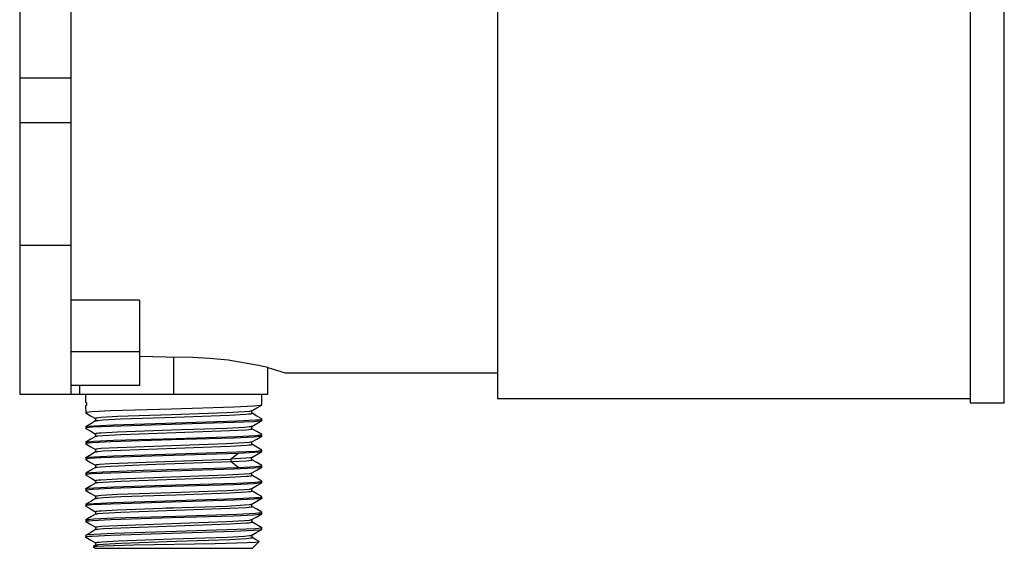
# Model space of a CAD drawing. Units: centimetres. Extents: x 0 to 0.115, y 0 to 0.126.
# Drawn here: x 0 to 0.115, y 0 to 0.062 of the extents above; entities that cross this region are included whole.
import ezdxf

# ---------------------------------------------------------------- set-up
doc = ezdxf.new("R2010")
doc.units = ezdxf.units.CM
doc.layers.add('side', color=7, linetype='Continuous')

msp = doc.modelspace()

# ---------------------------------------------------------------- linework, layer by layer
at = {"layer": 'side', "lineweight": -3}
for points in [[(0, 0.108), (0, 0.018), (0.0077, 0.018), (0.0077, 0.01704), (0.00771, 0.01703), (0.00772, 0.01703), (0.00772, 0.01703), (0.00773, 0.01703), (0.00774, 0.01702), (0.00777, 0.01702), (0.0078, 0.01701), (0.0078, 0.01687), (0.0078, 0.01672), (0.00778, 0.01671), (0.00776, 0.0167), (0.00775, 0.01669), (0.00774, 0.01668), (0.00773, 0.01667), (0.00773, 0.01667), (0.00772, 0.01666), (0.00771, 0.01665), (0.00771, 0.01664), (0.00771, 0.01664), (0.00771, 0.01664), (0.00771, 0.01663), (0.0077, 0.01663), (0.0077, 0.01663), (0.0077, 0.01662), (0.0077, 0.01662), (0.0077, 0.01662), (0.0077, 0.01661), (0.0077, 0.01661), (0.00771, 0.01582), (0.00828, 0.01548), (0.00886, 0.01516), (0.00886, 0.01501), (0.00887, 0.01488), (0.0083, 0.01455), (0.00771, 0.01421), (0.00771, 0.01401), (0.00829, 0.01367), (0.00886, 0.01334), (0.00886, 0.0132), (0.00887, 0.01306), (0.00829, 0.01273), (0.00771, 0.01239), (0.00771, 0.01219), (0.00829, 0.01185), (0.00886, 0.01153), (0.00886, 0.01139), (0.00887, 0.01125), (0.00829, 0.01092), (0.00771, 0.01058), (0.00771, 0.01038), (0.00828, 0.01004), (0.00886, 0.00971), (0.00886, 0.00957), (0.00887, 0.00943), (0.00829, 0.00911), (0.00771, 0.00876), (0.00771, 0.00856), (0.00829, 0.00823), (0.00886, 0.0079), (0.00886, 0.00776), (0.00887, 0.00762), (0.00829, 0.00729), (0.00771, 0.00695), (0.00771, 0.00675), (0.00829, 0.00641), (0.00887, 0.00608), (0.00886, 0.00594), (0.00887, 0.00581), (0.0083, 0.00548), (0.00771, 0.00514), (0.00771, 0.00494), (0.00828, 0.0046), (0.00886, 0.00427), (0.00886, 0.00413), (0.00887, 0.00399), (0.00829, 0.00366), (0.00771, 0.00332), (0.00771, 0.00312), (0.00829, 0.00278), (0.00887, 0.00245), (0.00886, 0.00232), (0.00887, 0.00218), (0.00829, 0.00185), (0.0077, 0.0015), (0.00771, 0.00131), (0.00829, 0.00097), (0.00887, 0.00064), (0.00886, 0.0005), (0.00887, 0.00036), (0.00875, 0.00029), (0.0086, 0.00021), (0.0088, 0), (0.0272, 0), (0.02798, 0.00078), (0.02755, 0.00102), (0.02714, 0.00127), (0.02714, 0.0014), (0.02713, 0.00154), (0.0277, 0.00187), (0.02829, 0.00221), (0.02829, 0.00241), (0.0277, 0.00275), (0.02713, 0.00308), (0.02714, 0.00322), (0.02713, 0.00336), (0.02771, 0.00369), (0.02829, 0.00403), (0.02829, 0.00423), (0.0277, 0.00457), (0.02713, 0.0049), (0.02713, 0.00504), (0.02713, 0.00517), (0.0277, 0.0055), (0.02829, 0.00585), (0.02829, 0.00604), (0.0277, 0.00638), (0.02713, 0.00671), (0.02713, 0.00685), (0.02713, 0.00698), (0.0277, 0.00732), (0.02829, 0.00766), (0.02829, 0.00786), (0.02771, 0.0082), (0.02713, 0.00853), (0.02713, 0.00866), (0.02713, 0.0088), (0.0277, 0.00913), (0.02829, 0.00947), (0.02829, 0.00967), (0.0277, 0.01001), (0.02713, 0.01034), (0.02713, 0.01048), (0.02713, 0.01062), (0.0277, 0.01094), (0.02829, 0.01129), (0.02829, 0.01148), (0.02771, 0.01182), (0.02713, 0.01215), (0.02713, 0.01229), (0.02713, 0.01243), (0.0277, 0.01276), (0.02829, 0.0131), (0.02829, 0.0133), (0.02771, 0.01364), (0.02713, 0.01397), (0.02713, 0.01411), (0.02713, 0.01424), (0.0277, 0.01457), (0.02829, 0.01492), (0.02829, 0.01511), (0.02771, 0.01545), (0.02714, 0.01578), (0.02713, 0.01592), (0.02713, 0.01606), (0.0277, 0.01639), (0.02829, 0.01673), (0.0283, 0.018), (0.029, 0.018), (0.029, 0.02111), (0.031, 0.0205), (0.0558, 0.0205), (0.0558, 0.0175), (0.111, 0.0175), (0.111, 0.017), (0.115, 0.017), (0.115, 0.109)], [(0.111, 0.1085), (0.111, 0.0175)], [(0.0558, 0.1055), (0.0558, 0.0205)], [(0.006, 0.03538), (0.006, 0.09062)], [(0, 0.05493), (0.006, 0.05493)], [(0.006, 0.04968), (0, 0.04968)], [(0.006, 0.03538), (0, 0.03538)], [(0.006, 0.018), (0.006, 0.03538)], [(0.014, 0.029), (0.006, 0.029)], [(0.014, 0.029), (0.014, 0.023)], [(0.006, 0.023), (0.014, 0.023)], [(0.014, 0.023), (0.014, 0.019)], [(0.02434, 0.02197), (0.02221, 0.02218), (0.02019, 0.02227), (0.01709, 0.02233), (0.014, 0.02239)], [(0.018, 0.018), (0.018, 0.02016), (0.018, 0.02231)], [(0.02437, 0.02197), (0.02436, 0.02197), (0.02435, 0.02197)], [(0.029, 0.02111), (0.02788, 0.02137), (0.02436, 0.02197)], [(0.014, 0.019), (0.006, 0.019)], [(0.007, 0.019), (0.007, 0.018)], [(0.0077, 0.018), (0.018, 0.018)], [(0.018, 0.018), (0.0283, 0.018)], [(0.02829, 0.01672), (0.02828, 0.01672), (0.02828, 0.01672), (0.02827, 0.01671), (0.02826, 0.01671), (0.02825, 0.01671), (0.02822, 0.0167), (0.02819, 0.01669), (0.02811, 0.01668), (0.028, 0.01666), (0.02734, 0.01661), (0.02501, 0.0165), (0.01775, 0.01627), (0.01063, 0.01605), (0.00846, 0.01594), (0.00813, 0.01591), (0.00789, 0.01588), (0.00781, 0.01587), (0.00778, 0.01586), (0.00775, 0.01586), (0.00774, 0.01585), (0.00773, 0.01585), (0.00772, 0.01584), (0.00772, 0.01584), (0.00771, 0.01584), (0.00771, 0.01584), (0.00771, 0.01584), (0.00771, 0.01584), (0.0077, 0.01584), (0.0077, 0.01584), (0.0077, 0.01583), (0.0077, 0.01583), (0.0077, 0.01583), (0.0077, 0.01583), (0.0077, 0.01583), (0.0077, 0.01583), (0.0077, 0.01583)], [(0.0283, 0.01673), (0.0283, 0.01673), (0.0283, 0.01673), (0.0283, 0.01673), (0.0283, 0.01673), (0.0283, 0.01673), (0.0283, 0.01673), (0.0283, 0.01673), (0.0283, 0.01673), (0.02829, 0.01672), (0.02829, 0.01672), (0.02829, 0.01672), (0.02829, 0.01672)], [(0.00771, 0.01421), (0.00771, 0.01421), (0.00772, 0.01422), (0.00773, 0.01422), (0.00774, 0.01422), (0.00775, 0.01423), (0.00778, 0.01423), (0.00781, 0.01424), (0.00789, 0.01425), (0.008, 0.01427), (0.00866, 0.01432), (0.01097, 0.01443), (0.01824, 0.01466), (0.02536, 0.01488), (0.02754, 0.01499), (0.02787, 0.01502), (0.02811, 0.01505), (0.02819, 0.01506), (0.02822, 0.01507), (0.02825, 0.01508), (0.02826, 0.01508), (0.02827, 0.01508), (0.02828, 0.01509), (0.02828, 0.01509), (0.02829, 0.01509), (0.02829, 0.01509), (0.02829, 0.01509), (0.02829, 0.0151), (0.02829, 0.0151), (0.0283, 0.0151), (0.0283, 0.0151), (0.0283, 0.0151), (0.0283, 0.0151), (0.0283, 0.0151), (0.0283, 0.0151), (0.0283, 0.0151), (0.0283, 0.0151), (0.0283, 0.01511)], [(0.02712, 0.01605), (0.02712, 0.01605), (0.02711, 0.01604), (0.0271, 0.01604), (0.02709, 0.01604), (0.02706, 0.01603), (0.02703, 0.01602), (0.02696, 0.01601), (0.02686, 0.01599), (0.02627, 0.01594), (0.02418, 0.01583), (0.01774, 0.0156), (0.01144, 0.01538), (0.00953, 0.01527), (0.00924, 0.01524), (0.00903, 0.01521), (0.00895, 0.0152), (0.00893, 0.01519), (0.0089, 0.01519), (0.00889, 0.01518), (0.00888, 0.01518), (0.00887, 0.01518), (0.00887, 0.01517), (0.00887, 0.01517), (0.00887, 0.01517), (0.00886, 0.01517), (0.00886, 0.01517), (0.00886, 0.01517), (0.00886, 0.01517), (0.00886, 0.01517), (0.00886, 0.01516), (0.00886, 0.01516), (0.00886, 0.01516), (0.00886, 0.01516), (0.00886, 0.01516)], [(0.00887, 0.01514), (0.00887, 0.01515), (0.00886, 0.01515)], [(0.00888, 0.01488), (0.00888, 0.01489), (0.00888, 0.01489), (0.00889, 0.01489), (0.0089, 0.01489), (0.00891, 0.0149), (0.00893, 0.0149), (0.00897, 0.01491), (0.00904, 0.01493), (0.00914, 0.01494), (0.00972, 0.015), (0.01177, 0.01511), (0.01816, 0.01533), (0.02446, 0.01555), (0.02641, 0.01566), (0.02672, 0.01569), (0.02694, 0.01572), (0.02702, 0.01573), (0.02705, 0.01574), (0.02707, 0.01574), (0.0271, 0.01575), (0.0271, 0.01575), (0.02711, 0.01576), (0.02712, 0.01576), (0.02712, 0.01576), (0.02712, 0.01576), (0.02712, 0.01576), (0.02713, 0.01577), (0.02713, 0.01577), (0.02713, 0.01577), (0.02713, 0.01577), (0.02713, 0.01577), (0.02713, 0.01577), (0.02713, 0.01577)], [(0.02829, 0.01491), (0.02828, 0.0149), (0.02828, 0.0149), (0.02827, 0.0149), (0.02826, 0.0149), (0.02825, 0.01489), (0.02822, 0.01489), (0.02819, 0.01488), (0.02811, 0.01486), (0.028, 0.01485), (0.02734, 0.01479), (0.02501, 0.01468), (0.01775, 0.01446), (0.01063, 0.01424), (0.00846, 0.01413), (0.00813, 0.0141), (0.00789, 0.01407), (0.00781, 0.01406), (0.00778, 0.01405), (0.00775, 0.01404), (0.00774, 0.01404), (0.00773, 0.01403), (0.00772, 0.01403), (0.00772, 0.01403), (0.00771, 0.01403), (0.00771, 0.01403), (0.00771, 0.01402), (0.00771, 0.01402), (0.0077, 0.01402), (0.0077, 0.01402), (0.0077, 0.01402), (0.0077, 0.01402), (0.0077, 0.01402), (0.0077, 0.01402), (0.0077, 0.01402), (0.0077, 0.01402), (0.0077, 0.01401)], [(0.00886, 0.01487), (0.00886, 0.01487), (0.00886, 0.01487), (0.00886, 0.01487), (0.00886, 0.01487), (0.00886, 0.01487), (0.00886, 0.01488), (0.00887, 0.01488), (0.00887, 0.01488), (0.00887, 0.01488), (0.00887, 0.01488), (0.00887, 0.01488), (0.00887, 0.01488), (0.00888, 0.01488)], [(0.02712, 0.01424), (0.02712, 0.01423), (0.02711, 0.01423), (0.0271, 0.01423), (0.02709, 0.01422), (0.02706, 0.01422), (0.02703, 0.01421), (0.02696, 0.01419), (0.02686, 0.01418), (0.02627, 0.01412), (0.02419, 0.01401), (0.01774, 0.01379), (0.01144, 0.01357), (0.00953, 0.01346), (0.00924, 0.01343), (0.00903, 0.0134), (0.00895, 0.01339), (0.00893, 0.01338), (0.0089, 0.01337), (0.00889, 0.01337), (0.00888, 0.01337), (0.00888, 0.01336), (0.00887, 0.01336), (0.00887, 0.01336), (0.00887, 0.01336), (0.00886, 0.01335), (0.00886, 0.01335), (0.00886, 0.01335), (0.00886, 0.01335), (0.00886, 0.01335), (0.00886, 0.01335), (0.00886, 0.01335), (0.00886, 0.01335), (0.00886, 0.01335), (0.00886, 0.01334)], [(0.00888, 0.01307), (0.00888, 0.01307), (0.00888, 0.01307), (0.00889, 0.01308), (0.0089, 0.01308), (0.00891, 0.01308), (0.00894, 0.01309), (0.00897, 0.0131), (0.00904, 0.01311), (0.00914, 0.01313), (0.00973, 0.01318), (0.0118, 0.01329), (0.01824, 0.01352), (0.02455, 0.01374), (0.02647, 0.01385), (0.02676, 0.01388), (0.02697, 0.01391), (0.02704, 0.01392), (0.02707, 0.01393), (0.02709, 0.01393), (0.0271, 0.01394), (0.02711, 0.01394), (0.02712, 0.01395), (0.02712, 0.01395), (0.02712, 0.01395), (0.02712, 0.01395), (0.02713, 0.01395), (0.02713, 0.01395), (0.02713, 0.01395), (0.02713, 0.01395), (0.02713, 0.01396), (0.02713, 0.01396), (0.02713, 0.01396), (0.02713, 0.01396), (0.02713, 0.01396), (0.02713, 0.01396)], [(0.02829, 0.01309), (0.02829, 0.01309), (0.02828, 0.01309), (0.02827, 0.01309), (0.02826, 0.01308), (0.02825, 0.01308), (0.02823, 0.01307), (0.02819, 0.01306), (0.02811, 0.01305), (0.028, 0.01304), (0.02734, 0.01298), (0.02502, 0.01287), (0.01776, 0.01265), (0.01063, 0.01242), (0.00846, 0.01231), (0.00813, 0.01228), (0.00789, 0.01226), (0.00781, 0.01224), (0.00778, 0.01223), (0.00775, 0.01223), (0.00774, 0.01222), (0.00773, 0.01222), (0.00772, 0.01222), (0.00772, 0.01222), (0.00771, 0.01221), (0.00771, 0.01221), (0.00771, 0.01221), (0.00771, 0.01221), (0.0077, 0.01221), (0.0077, 0.01221), (0.0077, 0.01221), (0.0077, 0.01221), (0.0077, 0.0122), (0.0077, 0.0122), (0.0077, 0.0122), (0.0077, 0.0122), (0.0077, 0.0122)], [(0.00771, 0.0124), (0.00772, 0.0124), (0.00772, 0.0124), (0.00773, 0.0124), (0.00774, 0.01241), (0.00775, 0.01241), (0.00778, 0.01242), (0.00781, 0.01243), (0.00789, 0.01244), (0.008, 0.01245), (0.00865, 0.01251), (0.01097, 0.01262), (0.01823, 0.01284), (0.02536, 0.01307), (0.02754, 0.01318), (0.02787, 0.01321), (0.02811, 0.01323), (0.02819, 0.01325), (0.02822, 0.01325), (0.02825, 0.01326), (0.02826, 0.01327), (0.02827, 0.01327), (0.02828, 0.01327), (0.02828, 0.01327), (0.02829, 0.01328), (0.02829, 0.01328), (0.02829, 0.01328), (0.02829, 0.01328), (0.02829, 0.01328), (0.0283, 0.01328), (0.0283, 0.01328), (0.0283, 0.01328), (0.0283, 0.01329), (0.0283, 0.01329), (0.0283, 0.01329), (0.0283, 0.01329), (0.0283, 0.01329), (0.0283, 0.01329)], [(0.02712, 0.01242), (0.02712, 0.01242), (0.02711, 0.01242), (0.0271, 0.01241), (0.02709, 0.01241), (0.02706, 0.0124), (0.02703, 0.01239), (0.02696, 0.01238), (0.02686, 0.01237), (0.02627, 0.01231), (0.02419, 0.0122), (0.01774, 0.01198), (0.01144, 0.01175), (0.00953, 0.01164), (0.00924, 0.01161), (0.00903, 0.01159), (0.00895, 0.01157), (0.00893, 0.01157), (0.0089, 0.01156), (0.00889, 0.01155), (0.00888, 0.01155), (0.00888, 0.01155), (0.00887, 0.01155), (0.00887, 0.01154), (0.00887, 0.01154), (0.00887, 0.01154), (0.00886, 0.01154), (0.00886, 0.01154), (0.00886, 0.01154), (0.00886, 0.01154), (0.00886, 0.01154), (0.00886, 0.01154), (0.00886, 0.01153), (0.00886, 0.01153), (0.00886, 0.01153)], [(0.00888, 0.01126), (0.00888, 0.01126), (0.00888, 0.01126), (0.00889, 0.01126), (0.0089, 0.01127), (0.00891, 0.01127), (0.00894, 0.01128), (0.00897, 0.01128), (0.00904, 0.0113), (0.00914, 0.01131), (0.00973, 0.01137), (0.0118, 0.01148), (0.01824, 0.0117), (0.02455, 0.01193), (0.02647, 0.01204), (0.02676, 0.01207), (0.02697, 0.01209), (0.02704, 0.01211), (0.02707, 0.01211), (0.02709, 0.01212), (0.0271, 0.01212), (0.02711, 0.01213), (0.02712, 0.01213), (0.02712, 0.01213), (0.02712, 0.01213), (0.02712, 0.01214), (0.02713, 0.01214), (0.02713, 0.01214), (0.02713, 0.01214), (0.02713, 0.01214), (0.02713, 0.01214), (0.02713, 0.01214), (0.02713, 0.01214), (0.02713, 0.01215), (0.02713, 0.01215), (0.02713, 0.01215)], [(0.0255, 0.01107), (0.0142, 0.01073), (0.00948, 0.01056), (0.00815, 0.01047), (0.00796, 0.01045), (0.00781, 0.01043), (0.00776, 0.01042), (0.00774, 0.01041), (0.00773, 0.01041), (0.00772, 0.0104), (0.00772, 0.0104), (0.00771, 0.0104), (0.00771, 0.0104), (0.00771, 0.0104), (0.00771, 0.01039), (0.0077, 0.01039), (0.0077, 0.01039), (0.0077, 0.01039), (0.0077, 0.01039), (0.0077, 0.01039), (0.0077, 0.01039), (0.0077, 0.01039)], [(0.00771, 0.01058), (0.00772, 0.01059), (0.00772, 0.01059), (0.00773, 0.01059), (0.00774, 0.01059), (0.00775, 0.0106), (0.00778, 0.0106), (0.00781, 0.01061), (0.00789, 0.01062), (0.008, 0.01064), (0.00865, 0.01069), (0.01097, 0.01081), (0.01823, 0.01103), (0.02536, 0.01125), (0.02754, 0.01136), (0.02787, 0.01139), (0.02811, 0.01142), (0.02819, 0.01143), (0.02822, 0.01144), (0.02825, 0.01145), (0.02826, 0.01145), (0.02827, 0.01146), (0.02828, 0.01146), (0.02828, 0.01146), (0.02829, 0.01146), (0.02829, 0.01146), (0.02829, 0.01147), (0.02829, 0.01147), (0.0283, 0.01147), (0.0283, 0.01147), (0.0283, 0.01147), (0.0283, 0.01147), (0.0283, 0.01147), (0.0283, 0.01147), (0.0283, 0.01147), (0.0283, 0.01148), (0.0283, 0.01148)], [(0.00886, 0.00972), (0.00886, 0.00973), (0.00886, 0.00973), (0.00886, 0.00973), (0.00887, 0.00973), (0.00887, 0.00973), (0.00887, 0.00973), (0.00887, 0.00973), (0.00888, 0.00974), (0.00889, 0.00974), (0.0089, 0.00975), (0.00892, 0.00975), (0.00894, 0.00976), (0.00899, 0.00977), (0.00913, 0.00979), (0.00932, 0.00981), (0.01053, 0.00989), (0.01473, 0.01006), (0.02465, 0.0104)], [(0.0255, 0.01107), (0.02508, 0.01074), (0.02465, 0.0104)], [(0.02712, 0.01061), (0.02712, 0.01061), (0.02711, 0.0106), (0.0271, 0.0106), (0.02709, 0.0106), (0.02707, 0.01059), (0.02705, 0.01058), (0.02698, 0.01057), (0.0269, 0.01056), (0.0264, 0.01051), (0.02465, 0.0104)], [(0.02465, 0.0104), (0.02465, 0.01026), (0.02465, 0.01012)], [(0.02828, 0.01128), (0.02828, 0.01127), (0.02827, 0.01127), (0.02825, 0.01126), (0.02823, 0.01126), (0.0282, 0.01125), (0.02812, 0.01124), (0.02803, 0.01123), (0.02747, 0.01118), (0.0255, 0.01107)], [(0.02829, 0.00946), (0.02828, 0.00946), (0.02828, 0.00946), (0.02827, 0.00946), (0.02826, 0.00945), (0.02825, 0.00945), (0.02822, 0.00944), (0.02819, 0.00944), (0.02811, 0.00942), (0.028, 0.00941), (0.02734, 0.00935), (0.02501, 0.00924), (0.01775, 0.00902), (0.01063, 0.00879), (0.00846, 0.00868), (0.00813, 0.00866), (0.00789, 0.00863), (0.00781, 0.00861), (0.00778, 0.00861), (0.00775, 0.0086), (0.00774, 0.0086), (0.00773, 0.00859), (0.00772, 0.00859), (0.00772, 0.00859), (0.00771, 0.00859), (0.00771, 0.00858), (0.00771, 0.00858), (0.00771, 0.00858), (0.0077, 0.00858), (0.0077, 0.00858), (0.0077, 0.00858), (0.0077, 0.00858), (0.0077, 0.00858), (0.0077, 0.00858), (0.0077, 0.00857), (0.0077, 0.00857), (0.0077, 0.00857)], [(0.00771, 0.00877), (0.00772, 0.00877), (0.00773, 0.00878), (0.00774, 0.00878), (0.00776, 0.00879), (0.00778, 0.00879), (0.00784, 0.0088), (0.00791, 0.00881), (0.00831, 0.00886), (0.00972, 0.00894), (0.01446, 0.00911), (0.0255, 0.00945)], [(0.00887, 0.00944), (0.00888, 0.00945), (0.00889, 0.00945), (0.0089, 0.00945), (0.00892, 0.00946), (0.00894, 0.00946), (0.00898, 0.00947), (0.00905, 0.00948), (0.00941, 0.00953), (0.01065, 0.00961), (0.01486, 0.00978), (0.02465, 0.01012)], [(0.02465, 0.01012), (0.0265, 0.01023), (0.02677, 0.01025), (0.02697, 0.01028), (0.02704, 0.01029), (0.02707, 0.0103), (0.02709, 0.01031), (0.0271, 0.01031), (0.02711, 0.01031), (0.02712, 0.01032), (0.02712, 0.01032), (0.02712, 0.01032), (0.02713, 0.01032), (0.02713, 0.01032), (0.02713, 0.01033), (0.02713, 0.01033), (0.02713, 0.01033), (0.02713, 0.01033), (0.02713, 0.01033), (0.02713, 0.01033), (0.02713, 0.01033), (0.02713, 0.01033), (0.02713, 0.01034)], [(0.0255, 0.00945), (0.02508, 0.00978), (0.02465, 0.01012)], [(0.0255, 0.00945), (0.02757, 0.00955), (0.02789, 0.00958), (0.02812, 0.00961), (0.0282, 0.00962), (0.02823, 0.00963), (0.02825, 0.00964), (0.02826, 0.00964), (0.02827, 0.00964), (0.02828, 0.00965), (0.02829, 0.00965), (0.02829, 0.00965), (0.02829, 0.00965), (0.02829, 0.00965), (0.02829, 0.00965), (0.0283, 0.00966), (0.0283, 0.00966), (0.0283, 0.00966), (0.0283, 0.00966), (0.0283, 0.00966), (0.0283, 0.00966), (0.0283, 0.00966), (0.0283, 0.00966), (0.0283, 0.00966)], [(0.00886, 0.0079), (0.00886, 0.0079), (0.00886, 0.00791), (0.00886, 0.00791), (0.00886, 0.00791), (0.00886, 0.00791), (0.00886, 0.00791), (0.00886, 0.00791), (0.00886, 0.00791), (0.00886, 0.00791), (0.00887, 0.00792), (0.00887, 0.00792), (0.00887, 0.00792), (0.00888, 0.00792), (0.00888, 0.00792), (0.00889, 0.00793), (0.0089, 0.00793), (0.00893, 0.00794), (0.00896, 0.00794), (0.00903, 0.00796), (0.00924, 0.00799), (0.00953, 0.00801), (0.01144, 0.00813), (0.01774, 0.00835), (0.02418, 0.00857), (0.02627, 0.00868), (0.02686, 0.00874), (0.02696, 0.00875), (0.02703, 0.00877), (0.02706, 0.00877), (0.02709, 0.00878), (0.0271, 0.00878), (0.02711, 0.00879), (0.02712, 0.00879), (0.02712, 0.00879)], [(0.00888, 0.00763), (0.00888, 0.00763), (0.00888, 0.00763), (0.00889, 0.00764), (0.0089, 0.00764), (0.00891, 0.00764), (0.00894, 0.00765), (0.00897, 0.00766), (0.00904, 0.00767), (0.00914, 0.00768), (0.00973, 0.00774), (0.0118, 0.00785), (0.01824, 0.00807), (0.02454, 0.0083), (0.02647, 0.00841), (0.02676, 0.00844), (0.02697, 0.00846), (0.02704, 0.00848), (0.02707, 0.00849), (0.02709, 0.00849), (0.0271, 0.0085), (0.02711, 0.0085), (0.02712, 0.0085), (0.02712, 0.0085), (0.02712, 0.00851), (0.02712, 0.00851), (0.02713, 0.00851), (0.02713, 0.00851), (0.02713, 0.00851), (0.02713, 0.00851), (0.02713, 0.00851), (0.02713, 0.00851), (0.02713, 0.00851), (0.02713, 0.00852), (0.02713, 0.00852), (0.02713, 0.00852)], [(0.02829, 0.00765), (0.02828, 0.00765), (0.02828, 0.00765), (0.02827, 0.00764), (0.02826, 0.00764), (0.02825, 0.00764), (0.02822, 0.00763), (0.02819, 0.00762), (0.02811, 0.00761), (0.028, 0.00759), (0.02734, 0.00754), (0.02501, 0.00743), (0.01775, 0.0072), (0.01063, 0.00698), (0.00846, 0.00687), (0.00813, 0.00684), (0.00789, 0.00681), (0.00781, 0.0068), (0.00778, 0.00679), (0.00775, 0.00679), (0.00774, 0.00678), (0.00773, 0.00678), (0.00772, 0.00677), (0.00772, 0.00677), (0.00771, 0.00677), (0.00771, 0.00677), (0.00771, 0.00677), (0.00771, 0.00677), (0.0077, 0.00677), (0.0077, 0.00677), (0.0077, 0.00676), (0.0077, 0.00676), (0.0077, 0.00676), (0.0077, 0.00676), (0.0077, 0.00676), (0.0077, 0.00676), (0.0077, 0.00676)], [(0.00771, 0.00696), (0.00771, 0.00696), (0.00772, 0.00696), (0.00773, 0.00696), (0.00774, 0.00697), (0.00775, 0.00697), (0.00778, 0.00698), (0.00781, 0.00698), (0.00789, 0.007), (0.008, 0.00701), (0.00866, 0.00707), (0.01097, 0.00718), (0.01824, 0.0074), (0.02536, 0.00762), (0.02754, 0.00774), (0.02787, 0.00776), (0.02811, 0.00779), (0.02819, 0.00781), (0.02822, 0.00781), (0.02825, 0.00782), (0.02826, 0.00782), (0.02827, 0.00783), (0.02828, 0.00783), (0.02828, 0.00783), (0.02829, 0.00783), (0.02829, 0.00784), (0.02829, 0.00784), (0.02829, 0.00784), (0.02829, 0.00784), (0.0283, 0.00784), (0.0283, 0.00784), (0.0283, 0.00784), (0.0283, 0.00784), (0.0283, 0.00784), (0.0283, 0.00785), (0.0283, 0.00785), (0.0283, 0.00785), (0.0283, 0.00785)], [(0.00886, 0.00609), (0.00886, 0.00609), (0.00886, 0.00609), (0.00886, 0.00609), (0.00886, 0.00609), (0.00886, 0.0061), (0.00886, 0.0061), (0.00886, 0.0061), (0.00886, 0.0061), (0.00886, 0.0061), (0.00887, 0.0061), (0.00887, 0.0061), (0.00887, 0.0061), (0.00888, 0.00611), (0.00888, 0.00611), (0.00889, 0.00611), (0.0089, 0.00612), (0.00893, 0.00612), (0.00895, 0.00613), (0.00903, 0.00614), (0.00924, 0.00617), (0.00953, 0.0062), (0.01144, 0.00631), (0.01774, 0.00653), (0.02419, 0.00676), (0.02627, 0.00687), (0.02686, 0.00692), (0.02696, 0.00694), (0.02703, 0.00695), (0.02706, 0.00696), (0.02709, 0.00697), (0.0271, 0.00697), (0.02711, 0.00697), (0.02712, 0.00698), (0.02712, 0.00698)], [(0.02829, 0.00584), (0.02829, 0.00583), (0.02828, 0.00583), (0.02827, 0.00583), (0.02826, 0.00583), (0.02825, 0.00582), (0.02823, 0.00582), (0.02819, 0.00581), (0.02811, 0.00579), (0.028, 0.00578), (0.02734, 0.00573), (0.02502, 0.00561), (0.01776, 0.00539), (0.01063, 0.00517), (0.00846, 0.00506), (0.00813, 0.00503), (0.00789, 0.005), (0.00781, 0.00499), (0.00778, 0.00498), (0.00775, 0.00497), (0.00774, 0.00497), (0.00773, 0.00496), (0.00772, 0.00496), (0.00772, 0.00496), (0.00771, 0.00496), (0.00771, 0.00496), (0.00771, 0.00495), (0.00771, 0.00495), (0.0077, 0.00495), (0.0077, 0.00495), (0.0077, 0.00495), (0.0077, 0.00495), (0.0077, 0.00495), (0.0077, 0.00495), (0.0077, 0.00495), (0.0077, 0.00495), (0.0077, 0.00494)], [(0.00771, 0.00514), (0.00772, 0.00514), (0.00772, 0.00515), (0.00773, 0.00515), (0.00774, 0.00515), (0.00775, 0.00516), (0.00778, 0.00516), (0.00781, 0.00517), (0.00789, 0.00518), (0.008, 0.0052), (0.00865, 0.00525), (0.01097, 0.00536), (0.01823, 0.00559), (0.02536, 0.00581), (0.02754, 0.00592), (0.02787, 0.00595), (0.02811, 0.00598), (0.02819, 0.00599), (0.02822, 0.006), (0.02825, 0.00601), (0.02826, 0.00601), (0.02827, 0.00601), (0.02828, 0.00602), (0.02828, 0.00602), (0.02829, 0.00602), (0.02829, 0.00602), (0.02829, 0.00602), (0.02829, 0.00603), (0.02829, 0.00603), (0.0283, 0.00603), (0.0283, 0.00603), (0.0283, 0.00603), (0.0283, 0.00603), (0.0283, 0.00603), (0.0283, 0.00603), (0.0283, 0.00603), (0.0283, 0.00603), (0.0283, 0.00604)], [(0.00888, 0.00581), (0.00888, 0.00582), (0.00888, 0.00582), (0.00889, 0.00582), (0.0089, 0.00582), (0.00891, 0.00583), (0.00894, 0.00583), (0.00897, 0.00584), (0.00904, 0.00586), (0.00914, 0.00587), (0.00973, 0.00593), (0.0118, 0.00604), (0.01824, 0.00626), (0.02455, 0.00648), (0.02647, 0.00659), (0.02676, 0.00662), (0.02697, 0.00665), (0.02704, 0.00666), (0.02707, 0.00667), (0.02709, 0.00668), (0.0271, 0.00668), (0.02711, 0.00669), (0.02712, 0.00669), (0.02712, 0.00669), (0.02712, 0.00669), (0.02712, 0.00669), (0.02713, 0.0067), (0.02713, 0.0067), (0.02713, 0.0067), (0.02713, 0.0067), (0.02713, 0.0067), (0.02713, 0.0067), (0.02713, 0.0067), (0.02713, 0.0067), (0.02713, 0.0067), (0.02713, 0.00671)], [(0.00886, 0.00427), (0.00886, 0.00428), (0.00886, 0.00428), (0.00886, 0.00428), (0.00886, 0.00428), (0.00886, 0.00428), (0.00886, 0.00428), (0.00886, 0.00428), (0.00886, 0.00428), (0.00887, 0.00428), (0.00887, 0.00429), (0.00887, 0.00429), (0.00887, 0.00429), (0.00888, 0.00429), (0.00888, 0.0043), (0.00889, 0.0043), (0.0089, 0.0043), (0.00893, 0.00431), (0.00895, 0.00432), (0.00903, 0.00433), (0.00924, 0.00436), (0.00953, 0.00439), (0.01144, 0.0045), (0.01774, 0.00472), (0.02419, 0.00494), (0.02627, 0.00506), (0.02686, 0.00511), (0.02696, 0.00512), (0.02703, 0.00514), (0.02706, 0.00515), (0.02709, 0.00515), (0.0271, 0.00516), (0.02711, 0.00516), (0.02712, 0.00516), (0.02712, 0.00517)], [(0.00888, 0.004), (0.00888, 0.004), (0.00888, 0.004), (0.00889, 0.00401), (0.0089, 0.00401), (0.00891, 0.00401), (0.00894, 0.00402), (0.00897, 0.00403), (0.00904, 0.00404), (0.00914, 0.00406), (0.00973, 0.00411), (0.0118, 0.00422), (0.01824, 0.00445), (0.02455, 0.00467), (0.02647, 0.00478), (0.02676, 0.00481), (0.02697, 0.00484), (0.02704, 0.00485), (0.02707, 0.00486), (0.02709, 0.00486), (0.0271, 0.00487), (0.02711, 0.00487), (0.02712, 0.00488), (0.02712, 0.00488), (0.02712, 0.00488), (0.02712, 0.00488), (0.02713, 0.00488), (0.02713, 0.00488), (0.02713, 0.00488), (0.02713, 0.00488), (0.02713, 0.00489), (0.02713, 0.00489), (0.02713, 0.00489), (0.02713, 0.00489), (0.02713, 0.00489), (0.02713, 0.00489)], [(0.018, 0.00467), (0.01754, 0.00469), (0.01708, 0.0047)], [(0.0077, 0.00313), (0.0077, 0.00313), (0.0077, 0.00313), (0.0077, 0.00313), (0.0077, 0.00313), (0.0077, 0.00314), (0.0077, 0.00314), (0.0077, 0.00314), (0.0077, 0.00314), (0.00771, 0.00314), (0.00771, 0.00314), (0.00771, 0.00314), (0.00771, 0.00314), (0.00772, 0.00315), (0.00772, 0.00315), (0.00773, 0.00315), (0.00774, 0.00315), (0.00775, 0.00316), (0.00778, 0.00316), (0.00781, 0.00317), (0.00789, 0.00319), (0.00813, 0.00321), (0.00846, 0.00324), (0.01063, 0.00335), (0.01775, 0.00358), (0.02501, 0.0038), (0.02734, 0.00391), (0.028, 0.00397), (0.02811, 0.00398), (0.02819, 0.00399), (0.02822, 0.004), (0.02825, 0.00401), (0.02826, 0.00401), (0.02827, 0.00402), (0.02828, 0.00402), (0.02828, 0.00402), (0.02829, 0.00402)], [(0.00771, 0.00333), (0.00772, 0.00333), (0.00772, 0.00333), (0.00773, 0.00333), (0.00774, 0.00334), (0.00775, 0.00334), (0.00778, 0.00335), (0.00781, 0.00335), (0.00789, 0.00337), (0.008, 0.00338), (0.00865, 0.00344), (0.01097, 0.00355), (0.01823, 0.00377), (0.02536, 0.004), (0.02754, 0.00411), (0.02787, 0.00414), (0.02811, 0.00416), (0.02819, 0.00418), (0.02822, 0.00418), (0.02825, 0.00419), (0.02826, 0.0042), (0.02827, 0.0042), (0.02828, 0.0042), (0.02828, 0.0042), (0.02829, 0.00421), (0.02829, 0.00421), (0.02829, 0.00421), (0.02829, 0.00421), (0.0283, 0.00421), (0.0283, 0.00421), (0.0283, 0.00422), (0.0283, 0.00422), (0.0283, 0.00422), (0.0283, 0.00422), (0.0283, 0.00422), (0.0283, 0.00422), (0.0283, 0.00422)], [(0.0283, 0.00241), (0.0283, 0.00241), (0.0283, 0.00241), (0.0283, 0.0024), (0.0283, 0.0024), (0.0283, 0.0024), (0.0283, 0.0024), (0.0283, 0.0024), (0.0283, 0.0024), (0.0283, 0.0024), (0.02829, 0.0024), (0.02829, 0.0024), (0.02829, 0.00239), (0.02829, 0.00239), (0.02828, 0.00239), (0.02828, 0.00239), (0.02827, 0.00238), (0.02826, 0.00238), (0.02825, 0.00238), (0.02822, 0.00237), (0.02819, 0.00236), (0.02811, 0.00234), (0.02788, 0.00232), (0.02755, 0.00229), (0.02537, 0.00218), (0.01826, 0.00195), (0.01099, 0.00173), (0.00867, 0.00162), (0.008, 0.00156), (0.0078, 0.00154), (0.00777, 0.00153), (0.00774, 0.00152), (0.00773, 0.00152), (0.00772, 0.00152), (0.00771, 0.00151), (0.00771, 0.00151), (0.0077, 0.00151)], [(0.00886, 0.00246), (0.00886, 0.00246), (0.00886, 0.00246), (0.00886, 0.00246), (0.00886, 0.00247), (0.00886, 0.00247), (0.00886, 0.00247), (0.00887, 0.00247), (0.00887, 0.00247), (0.00887, 0.00247), (0.00887, 0.00247), (0.00887, 0.00247), (0.00887, 0.00248), (0.00888, 0.00248), (0.00889, 0.00248), (0.00889, 0.00248), (0.0089, 0.00249), (0.00893, 0.00249), (0.00896, 0.0025), (0.00903, 0.00252), (0.00924, 0.00254), (0.00954, 0.00257), (0.01145, 0.00268), (0.01775, 0.0029), (0.02419, 0.00313), (0.02626, 0.00324), (0.02686, 0.00329), (0.02696, 0.00331), (0.02703, 0.00332), (0.02706, 0.00333), (0.02709, 0.00334), (0.0271, 0.00334), (0.02711, 0.00334), (0.02712, 0.00335), (0.02712, 0.00335), (0.02712, 0.00335)], [(0.00887, 0.00244), (0.00887, 0.00244), (0.00887, 0.00245), (0.00887, 0.00245), (0.00887, 0.00245), (0.00887, 0.00245), (0.00886, 0.00245), (0.00886, 0.00245), (0.00886, 0.00245)], [(0.00888, 0.00219), (0.00888, 0.00219), (0.00888, 0.00219), (0.00889, 0.00219), (0.0089, 0.0022), (0.00891, 0.0022), (0.00894, 0.00221), (0.00897, 0.00222), (0.00905, 0.00223), (0.00914, 0.00224), (0.00974, 0.0023), (0.01181, 0.00241), (0.01825, 0.00263), (0.02455, 0.00286), (0.02647, 0.00297), (0.02676, 0.00299), (0.02697, 0.00302), (0.02704, 0.00304), (0.02707, 0.00304), (0.0271, 0.00305), (0.0271, 0.00305), (0.02711, 0.00306), (0.02712, 0.00306), (0.02712, 0.00306), (0.02713, 0.00306), (0.02713, 0.00307), (0.02713, 0.00307), (0.02713, 0.00307), (0.02713, 0.00307), (0.02713, 0.00307), (0.02713, 0.00307), (0.02714, 0.00307), (0.02714, 0.00307), (0.02714, 0.00307), (0.02714, 0.00308), (0.02714, 0.00308)], [(0.0077, 0.00132), (0.0077, 0.00132), (0.0077, 0.00132), (0.0077, 0.00132), (0.0077, 0.00132), (0.0077, 0.00132), (0.0077, 0.00132), (0.0077, 0.00132), (0.00771, 0.00132), (0.00771, 0.00133), (0.00771, 0.00133), (0.00771, 0.00133), (0.00771, 0.00133), (0.00772, 0.00133), (0.00772, 0.00133), (0.00773, 0.00134), (0.00774, 0.00134), (0.00775, 0.00134), (0.00778, 0.00135), (0.00781, 0.00136), (0.00789, 0.00137), (0.00813, 0.0014), (0.00846, 0.00143), (0.01063, 0.00154), (0.01775, 0.00176), (0.02501, 0.00199), (0.02734, 0.0021), (0.028, 0.00215), (0.02811, 0.00217), (0.02819, 0.00218), (0.02822, 0.00219), (0.02825, 0.00219), (0.02826, 0.0022), (0.02827, 0.0022), (0.02828, 0.0022), (0.02828, 0.00221), (0.02829, 0.00221)], [(0.00886, 0.00065), (0.00886, 0.00065), (0.00887, 0.00065), (0.00887, 0.00065), (0.00887, 0.00065), (0.00887, 0.00066), (0.00887, 0.00066), (0.00887, 0.00066), (0.00887, 0.00066), (0.00888, 0.00066), (0.00888, 0.00066), (0.00889, 0.00067), (0.0089, 0.00067), (0.00892, 0.00068), (0.00895, 0.00069), (0.00898, 0.00069), (0.00907, 0.00071), (0.00929, 0.00073), (0.0096, 0.00076), (0.01155, 0.00087), (0.01784, 0.00109), (0.02422, 0.00131), (0.02627, 0.00143), (0.02686, 0.00148), (0.02696, 0.00149), (0.02703, 0.00151), (0.02706, 0.00152), (0.02709, 0.00152), (0.0271, 0.00153), (0.02711, 0.00153), (0.02712, 0.00153), (0.02712, 0.00153), (0.02712, 0.00154)], [(0.00888, 0.00037), (0.00889, 0.00038), (0.0089, 0.00038), (0.00892, 0.00039), (0.00894, 0.0004), (0.00898, 0.0004), (0.00905, 0.00042), (0.00915, 0.00043), (0.00976, 0.00049), (0.01184, 0.0006), (0.01828, 0.00082), (0.02456, 0.00104), (0.02647, 0.00115), (0.02676, 0.00118), (0.02697, 0.00121), (0.02704, 0.00122), (0.02707, 0.00123), (0.0271, 0.00124), (0.02711, 0.00124), (0.02711, 0.00124), (0.02712, 0.00125), (0.02712, 0.00125), (0.02713, 0.00125), (0.02713, 0.00125), (0.02713, 0.00125), (0.02713, 0.00125), (0.02713, 0.00126), (0.02713, 0.00126), (0.02714, 0.00126), (0.02714, 0.00126), (0.02714, 0.00126), (0.02714, 0.00126), (0.02714, 0.00126), (0.02714, 0.00126)], [(0.0086, 0.00021), (0.00861, 0.00021), (0.00861, 0.00021), (0.00862, 0.00022), (0.00863, 0.00022), (0.00865, 0.00022), (0.00869, 0.00023), (0.00873, 0.00024), (0.00902, 0.00026), (0.00982, 0.0003), (0.01333, 0.0004), (0.02281, 0.00058)], [(0.02282, 0.00058), (0.02655, 0.00068), (0.02754, 0.00073), (0.02785, 0.00075), (0.0279, 0.00076), (0.02794, 0.00076), (0.02795, 0.00077), (0.02796, 0.00077), (0.02796, 0.00077), (0.02797, 0.00077), (0.02797, 0.00077), (0.02797, 0.00077), (0.02797, 0.00078), (0.02798, 0.00078), (0.02798, 0.00078), (0.02798, 0.00078)]]:
    msp.add_lwpolyline(points, dxfattribs=at)

doc.saveas('drawing.dxf')
